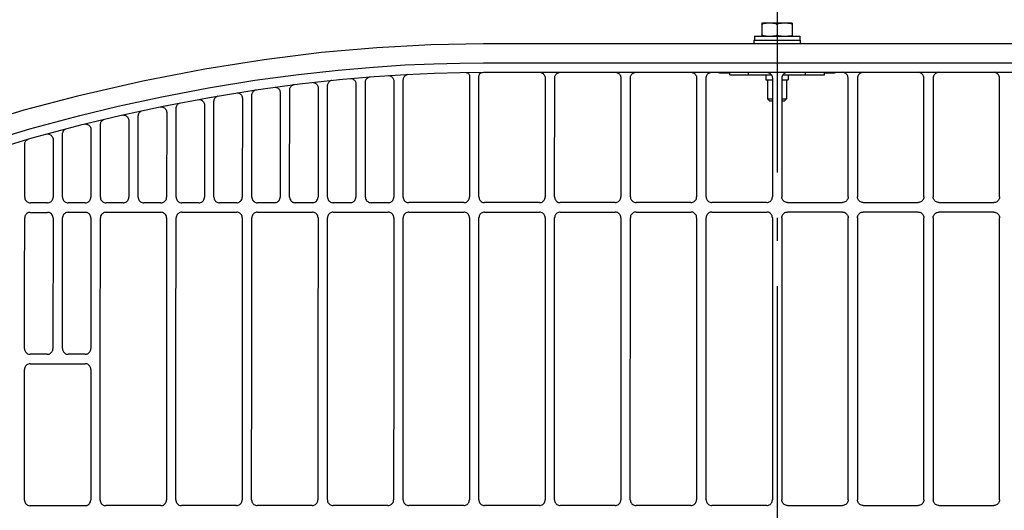
# Model space of a CAD drawing. Extents: x -1638 to 2187, y -675 to 879.
# Drawn here: x -200 to 60, y 240 to 369 of the extents above; entities that cross this region are included whole.
import ezdxf

# ---------------------------------------------------------------- set-up
doc = ezdxf.new("R2010")
doc.units = 0
doc.header["$LTSCALE"] = 20
doc.header["$MEASUREMENT"] = 0
doc.linetypes.add('DASHDOT', pattern=[5.5, 4, -0.6, 0.3, -0.6])
doc.layers.add('BASIS', color=6, linetype='DASHDOT')
doc.layers.add('DETAIL', color=5, linetype='CONTINUOUS')

msp = doc.modelspace()

# ---------------------------------------------------------------- linework, layer by layer
at = {"layer": 'BASIS', "color": 6, "linetype": 'DASHDOT'}
msp.add_line((0, 409.07), (0, -409.07), dxfattribs=at)
at = {"layer": 'DETAIL', "color": 5, "linetype": 'Continuous'}
for p, q in [((-4, 368.52), (-4, 365.02)), ((4, 368.52), (-4, 368.52)), ((0, 368.02), (0, 365.52)), ((4, 368.52), (4, 365.02)), ((-6.1, 364.02), (-6.1, 363.02)), ((-6.1, 364.02), (6.1, 364.02)), ((-6, 365.02), (-6, 364.02)), ((-6, 365.02), (6, 365.02)), ((6, 365.02), (6, 364.02)), ((6.1, 364.02), (6.1, 363.02)), ((77.47, 363.02), (-77.47, 363.02)), ((-77.47, 358.02), (77.47, 358.02)), ((-117.77, 353.33), (-117.57, 353.41)), ((-117.57, 353.41), (-117.5, 353.42)), ((-112.52, 353.9), (-112.47, 353.9)), ((-112.47, 353.9), (-112.25, 353.86)), ((-107.55, 354.31), (-107.41, 354.34)), ((-102.51, 354.68), (-102.44, 354.67)), ((-102.44, 354.67), (-102.23, 354.63)), ((-98.66, 322.61), (-98.65, 353.51)), ((-97.73, 354.89), (-97.53, 354.96)), ((-97.53, 354.96), (-97.33, 354.99)), ((-82.05, 355.48), (-81.94, 355.46)), ((-81.94, 355.46), (-81.8, 355.42)), ((-81.17, 354.49), (-81.18, 322.62)), ((-78.68, 322.62), (-78.67, 354.52)), ((-78.18, 355.38), (-78.05, 355.44)), ((-78.05, 355.44), (-77.91, 355.49)), ((-77.91, 355.49), (-77.76, 355.51)), ((-77.47, 355.52), (77.47, 355.52)), ((-62.6, 355.52), (-62.38, 355.49)), ((-62.38, 355.49), (-62.16, 355.42)), ((-61.19, 354.02), (-61.2, 322.62)), ((-58.7, 322.62), (-58.69, 354.02)), ((-57.72, 355.42), (-57.5, 355.49)), ((-57.5, 355.49), (-57.27, 355.52)), ((-42.62, 355.52), (-42.4, 355.49)), ((-42.4, 355.49), (-42.18, 355.42)), ((-41.21, 354.02), (-41.21, 322.63)), ((-38.72, 322.63), (-38.71, 354.02)), ((-37.74, 355.42), (-37.52, 355.49)), ((-37.52, 355.49), (-37.3, 355.52)), ((-22.65, 355.52), (-22.42, 355.49)), ((-22.42, 355.49), (-22.2, 355.42)), ((-21.23, 354.02), (-21.23, 322.63)), ((-18.73, 322.63), (-18.73, 354.02)), ((-17.76, 355.42), (-17.54, 355.49)), ((-17.54, 355.49), (-17.32, 355.52)), ((-15.16, 355.36), (-12.5, 355.36)), ((-12.5, 354.82), (-12.5, 355.52)), ((-12.5, 354.82), (-1.48, 354.82)), ((-7.5, 354.82), (-7.5, 355.52)), ((-2.95, 354.82), (-2.95, 353.52)), ((-2.95, 353.52), (-1.25, 353.52)), ((-2.67, 355.52), (-2.44, 355.49)), ((-2.5, 353.52), (-2.5, 348.52)), ((-2.44, 355.49), (-2.22, 355.42)), ((-1.25, 354.02), (-1.25, 322.64)), ((1.25, 354.02), (1.25, 322.64)), ((1.25, 353.52), (2.95, 353.52)), ((1.48, 354.82), (12.5, 354.82)), ((2.44, 355.49), (2.22, 355.42)), ((2.67, 355.52), (2.44, 355.49)), ((2.5, 353.52), (2.5, 348.52)), ((2.95, 354.82), (2.95, 353.52)), ((7.5, 354.82), (7.5, 355.52)), ((12.5, 354.82), (12.5, 355.52)), ((12.5, 355.36), (15.16, 355.36)), ((17.54, 355.49), (17.32, 355.52)), ((17.76, 355.42), (17.54, 355.49)), ((18.73, 322.63), (18.73, 354.02)), ((21.23, 354.02), (21.23, 322.63)), ((22.42, 355.49), (22.2, 355.42)), ((22.65, 355.52), (22.42, 355.49)), ((37.52, 355.49), (37.3, 355.52)), ((37.74, 355.42), (37.52, 355.49)), ((38.72, 322.63), (38.71, 354.02)), ((41.21, 354.02), (41.21, 322.63)), ((42.4, 355.49), (42.18, 355.42)), ((42.62, 355.52), (42.4, 355.49)), ((57.5, 355.49), (57.27, 355.52)), ((57.72, 355.42), (57.5, 355.49)), ((58.7, 322.62), (58.69, 354.02)), ((-137.84, 350.78), (-137.63, 350.87)), ((-137.63, 350.87), (-137.41, 350.93)), ((-132.49, 351.61), (-132.29, 351.58)), ((-128.63, 322.59), (-128.62, 350.84)), ((-127.82, 352.16), (-127.61, 352.26)), ((-127.61, 352.26), (-127.51, 352.28)), ((-122.51, 352.87), (-122.49, 352.87)), ((-122.49, 352.87), (-122.27, 352.84)), ((-121.12, 351.39), (-121.14, 322.6)), ((-118.64, 322.6), (-118.63, 351.98)), ((-117.95, 353.23), (-117.77, 353.33)), ((-111.13, 352.41), (-111.15, 322.6)), ((-108.65, 322.6), (-108.64, 352.87)), ((-101.14, 353.19), (-101.16, 322.61)), ((-152.57, 348.38), (-152.55, 348.38)), ((-152.55, 348.38), (-152.32, 348.35)), ((-147.85, 349.16), (-147.65, 349.25)), ((-147.65, 349.25), (-147.6, 349.27)), ((-142.49, 350.1), (-142.3, 350.08)), ((-141.1, 348.62), (-141.12, 322.59)), ((-138.62, 322.59), (-138.61, 349.47)), ((-131.11, 350.12), (-131.13, 322.59)), ((-2, 348.02), (-2.5, 348.52)), ((-2.5, 348.52), (-1.25, 348.52)), ((1.25, 348.52), (2.5, 348.52)), ((2, 348.02), (2.5, 348.52)), ((-162.75, 346.41), (-162.57, 346.43)), ((-162.57, 346.43), (-162.33, 346.41)), ((-162.03, 346.57), (-160.9, 346.8)), ((-158.6, 322.58), (-158.59, 346.03)), ((-157.86, 347.31), (-157.68, 347.4)), ((-151.09, 346.89), (-151.11, 322.58)), ((-148.61, 322.58), (-148.6, 347.86)), ((-2, 348.02), (-1.25, 348.02)), ((1.25, 348.02), (2, 348.02)), ((-177.88, 342.97), (-177.69, 343.07)), ((-177.69, 343.07), (-177.65, 343.09)), ((-172.78, 344.24), (-172.6, 344.26)), ((-172.6, 344.26), (-172.39, 344.25)), ((-168.59, 322.57), (-168.58, 343.98)), ((-167.87, 345.25), (-167.69, 345.34)), ((-161.08, 344.93), (-161.1, 322.57)), ((-188.06, 340.36), (-187.89, 340.49)), ((-187.89, 340.49), (-187.8, 340.54)), ((-182.82, 341.86), (-182.62, 341.88)), ((-182.62, 341.88), (-182.4, 341.87)), ((-181.06, 340.39), (-181.08, 322.56)), ((-178.58, 322.56), (-178.57, 341.72)), ((-171.07, 342.76), (-171.09, 322.57)), ((-197.91, 337.72), (-197.74, 337.83)), ((-197.74, 337.83), (-197.65, 337.86)), ((-192.57, 339.26), (-192.42, 339.26)), ((-188.57, 322.56), (-188.56, 339.25)), ((-198.56, 322.55), (-198.55, 336.5)), ((-198.07, 337.59), (-197.91, 337.72)), ((-191.05, 337.77), (-191.06, 322.55)), ((-198.56, 322.55), (-198.54, 322.31)), ((-191.08, 322.32), (-191.06, 322.55)), ((-188.57, 322.56), (-188.55, 322.32)), ((-181.09, 322.33), (-181.08, 322.56)), ((-178.58, 322.56), (-178.56, 322.33)), ((-171.11, 322.33), (-171.09, 322.57)), ((-168.59, 322.57), (-168.57, 322.34)), ((-161.12, 322.34), (-161.1, 322.57)), ((-158.6, 322.58), (-158.58, 322.34)), ((-151.13, 322.35), (-151.11, 322.58)), ((-148.61, 322.58), (-148.59, 322.35)), ((-141.14, 322.35), (-141.12, 322.59)), ((-138.62, 322.59), (-138.6, 322.35)), ((-131.15, 322.36), (-131.13, 322.59)), ((-128.63, 322.59), (-128.61, 322.36)), ((-121.16, 322.36), (-121.14, 322.6)), ((-118.64, 322.6), (-118.62, 322.37)), ((-111.17, 322.37), (-111.15, 322.6)), ((-108.65, 322.6), (-108.63, 322.37)), ((-101.18, 322.37), (-101.16, 322.61)), ((-98.66, 322.61), (-98.64, 322.37)), ((-81.2, 322.38), (-81.18, 322.62)), ((-78.68, 322.62), (-78.66, 322.38)), ((-61.22, 322.39), (-61.2, 322.62)), ((-41.23, 322.39), (-41.21, 322.63)), ((-38.72, 322.63), (-38.7, 322.4)), ((-21.25, 322.4), (-21.23, 322.63)), ((-18.73, 322.63), (-18.72, 322.4)), ((-1.27, 322.4), (-1.25, 322.64)), ((1.27, 322.4), (1.25, 322.64)), ((18.73, 322.63), (18.72, 322.4)), ((21.25, 322.4), (21.23, 322.63)), ((38.72, 322.63), (38.7, 322.4)), ((41.23, 322.39), (41.21, 322.63)), ((-192.56, 321.06), (-197.06, 321.06)), ((-182.57, 321.07), (-187.07, 321.06)), ((-172.58, 321.07), (-177.09, 321.07)), ((-162.59, 321.08), (-167.1, 321.08)), ((-152.6, 321.09), (-157.11, 321.08)), ((-142.61, 321.09), (-147.12, 321.09)), ((-132.62, 321.1), (-137.13, 321.1)), ((-122.63, 321.1), (-127.14, 321.1)), ((-112.64, 321.11), (-117.15, 321.11)), ((-102.65, 321.11), (-107.16, 321.11)), ((-82.67, 321.12), (-97.17, 321.12)), ((-62.69, 321.13), (-77.18, 321.12)), ((-42.71, 321.13), (-57.2, 321.13)), ((-22.73, 321.14), (-37.22, 321.14)), ((-2.74, 321.14), (-17.24, 321.14)), ((2.74, 321.14), (17.24, 321.14)), ((22.73, 321.14), (37.22, 321.14)), ((42.71, 321.13), (57.2, 321.13)), ((-198.54, 317.3), (-198.56, 317.07)), ((-197.07, 318.56), (-192.56, 318.56)), ((-191.07, 317.07), (-191.1, 282.59)), ((-191.07, 317.07), (-191.09, 317.3)), ((-188.56, 317.31), (-188.57, 317.07)), ((-187.08, 318.57), (-182.57, 318.57)), ((-181.08, 317.08), (-181.1, 317.31)), ((-178.57, 317.31), (-178.58, 317.08)), ((-177.09, 318.57), (-162.59, 318.58)), ((-161.1, 317.09), (-161.12, 317.32)), ((-158.59, 317.33), (-158.61, 317.09)), ((-157.11, 318.59), (-142.61, 318.59)), ((-141.12, 317.1), (-141.14, 317.34)), ((-138.61, 317.34), (-138.63, 317.1)), ((-137.13, 318.6), (-122.63, 318.61)), ((-121.14, 317.11), (-121.16, 317.35)), ((-118.63, 317.35), (-118.64, 317.12)), ((-117.15, 318.61), (-102.65, 318.62)), ((-101.16, 317.12), (-101.18, 317.36)), ((-98.69, 242.67), (-98.66, 317.13)), ((-98.65, 317.36), (-98.66, 317.13)), ((-97.17, 318.62), (-82.67, 318.62)), ((-81.18, 317.13), (-81.2, 317.36)), ((-78.66, 317.37), (-78.68, 317.13)), ((-77.19, 318.63), (-62.69, 318.63)), ((-61.2, 317.14), (-61.22, 317.37)), ((-61.2, 317.14), (-61.22, 242.69)), ((-58.72, 242.69), (-58.7, 317.14)), ((-57.2, 318.63), (-42.71, 318.64)), ((-41.21, 317.14), (-41.23, 317.38)), ((-41.21, 317.14), (-41.22, 242.69)), ((-38.73, 242.69), (-38.72, 317.15)), ((-38.7, 317.38), (-38.72, 317.15)), ((-37.22, 318.64), (-22.72, 318.64)), ((-21.23, 317.15), (-21.25, 317.38)), ((-21.23, 317.15), (-21.24, 242.69)), ((-18.74, 242.69), (-18.73, 317.15)), ((-18.72, 317.38), (-18.73, 317.15)), ((-17.24, 318.64), (-2.74, 318.64)), ((-1.25, 317.15), (-1.27, 317.39)), ((-1.25, 317.15), (-1.25, 242.7)), ((1.25, 317.15), (1.27, 317.39)), ((1.25, 317.15), (1.25, 242.7)), ((17.24, 318.64), (2.74, 318.64)), ((18.72, 317.38), (18.73, 317.15)), ((18.74, 242.69), (18.73, 317.15)), ((21.23, 317.15), (21.25, 317.38)), ((21.23, 317.15), (21.24, 242.69)), ((37.22, 318.64), (22.72, 318.64)), ((38.7, 317.38), (38.72, 317.15)), ((38.73, 242.69), (38.72, 317.15)), ((41.21, 317.14), (41.23, 317.38)), ((41.21, 317.14), (41.22, 242.69)), ((57.2, 318.63), (42.71, 318.64)), ((58.72, 242.69), (58.7, 317.14)), ((-198.59, 282.59), (-198.57, 282.35)), ((-197.33, 281.11), (-197.1, 281.09)), ((-192.59, 281.1), (-197.1, 281.09)), ((-192.59, 281.1), (-192.36, 281.11)), ((-191.11, 282.36), (-191.1, 282.59)), ((-188.6, 282.59), (-188.58, 282.36)), ((-187.34, 281.12), (-187.1, 281.1)), ((-182.6, 281.1), (-187.1, 281.1)), ((-182.6, 281.1), (-182.37, 281.12)), ((-181.12, 282.36), (-181.1, 282.6)), ((-197.1, 278.61), (-197.34, 278.59)), ((-197.1, 278.61), (-182.6, 278.62)), ((-182.37, 278.6), (-182.6, 278.62)), ((-198.58, 277.35), (-198.59, 277.11)), ((-181.11, 277.12), (-181.13, 277.36)), ((-198.62, 242.63), (-198.6, 242.4)), ((-181.15, 242.4), (-181.13, 242.64)), ((-178.64, 242.64), (-178.62, 242.41)), ((-161.16, 242.42), (-161.15, 242.65)), ((-158.65, 242.65), (-158.63, 242.42)), ((-141.18, 242.42), (-141.16, 242.66)), ((-138.67, 242.66), (-138.65, 242.43)), ((-121.19, 242.43), (-121.17, 242.67)), ((-118.68, 242.67), (-118.66, 242.43)), ((-101.21, 242.44), (-101.19, 242.67)), ((-98.69, 242.67), (-98.67, 242.44)), ((-81.22, 242.45), (-81.2, 242.68)), ((-78.7, 242.68), (-78.69, 242.45)), ((-61.23, 242.45), (-61.22, 242.69)), ((-41.24, 242.46), (-41.22, 242.69)), ((-38.73, 242.69), (-38.71, 242.46)), ((-21.25, 242.46), (-21.24, 242.69)), ((-18.74, 242.69), (-18.72, 242.46)), ((-1.27, 242.46), (-1.25, 242.7)), ((1.27, 242.46), (1.25, 242.7)), ((18.74, 242.69), (18.72, 242.46)), ((21.25, 242.46), (21.24, 242.69)), ((38.73, 242.69), (38.71, 242.46)), ((41.24, 242.46), (41.22, 242.69)), ((-182.63, 241.14), (-197.12, 241.14)), ((-162.64, 241.15), (-177.14, 241.15)), ((-142.66, 241.16), (-157.16, 241.16)), ((-122.67, 241.17), (-137.17, 241.17)), ((-102.68, 241.18), (-117.18, 241.17)), ((-82.7, 241.19), (-97.2, 241.18)), ((-62.71, 241.19), (-77.21, 241.19)), ((-42.72, 241.2), (-57.22, 241.19)), ((-22.73, 241.2), (-37.23, 241.2)), ((-2.74, 241.2), (-17.24, 241.2)), ((2.74, 241.2), (17.24, 241.2)), ((22.73, 241.2), (37.23, 241.2)), ((42.72, 241.2), (57.22, 241.19))]:
    msp.add_line(p, q, dxfattribs=at)
for points in [[(-4, 368.02), (-3.94, 368.2), (-3.79, 368.34)], [(-3.79, 368.34), (-3.59, 368.43), (-3.37, 368.48), (-3.13, 368.51), (-2.85, 368.52)], [(-1.15, 368.52), (-0.86, 368.51), (-0.62, 368.48), (-0.4, 368.43), (-0.2, 368.33), (-0.06, 368.2), (0, 368.02)], [(0, 368.02), (0.06, 368.2), (0.21, 368.34), (0.41, 368.43), (0.63, 368.48), (0.88, 368.51), (1.15, 368.52)], [(2.85, 368.52), (3.13, 368.51), (3.38, 368.48), (3.6, 368.43), (3.8, 368.33), (3.94, 368.2), (4, 368.02)], [(-3.79, 365.2), (-3.94, 365.34), (-4, 365.52)], [(-2.85, 365.02), (-3.11, 365.03), (-3.36, 365.05), (-3.59, 365.11), (-3.79, 365.2)], [(0, 365.52), (-0.06, 365.33), (-0.22, 365.19), (-0.42, 365.1), (-0.65, 365.05), (-0.9, 365.02), (-1.15, 365.02)], [(1.15, 365.02), (0.89, 365.03), (0.64, 365.05), (0.41, 365.11), (0.21, 365.2), (0.06, 365.34), (0, 365.52)], [(4, 365.52), (3.94, 365.33), (3.78, 365.19), (3.58, 365.1), (3.35, 365.05), (3.11, 365.02), (2.85, 365.02)], [(-77.47, 363.02), (-91.36, 362.77), (-105.6, 362.01), (-120.24, 360.71), (-135.35, 358.84), (-151.01, 356.36), (-167.38, 353.19), (-184.6, 349.26)], [(-184.01, 344.14), (-173.93, 346.55), (-162.38, 349.05), (-150.09, 351.4), (-137.8, 353.41), (-126.27, 354.97), (-115.87, 356.12), (-106.53, 356.92), (-98.13, 357.46), (-90.56, 357.79), (-83.71, 357.97), (-77.47, 358.02)], [(-183.4, 341.72), (-173.47, 344.09), (-162.03, 346.57), (-149.81, 348.91), (-137.56, 350.91), (-126.06, 352.48), (-115.49, 353.64)], [(-115.68, 353.63), (-106.35, 354.43), (-97.97, 354.97), (-90.44, 355.3), (-83.64, 355.47), (-77.47, 355.52)], [(-112.25, 353.86), (-112.04, 353.79), (-111.85, 353.69), (-111.67, 353.56), (-111.51, 353.41), (-111.38, 353.23), (-111.27, 353.05), (-111.2, 352.84), (-111.15, 352.63), (-111.13, 352.41)], [(-108.64, 352.87), (-108.62, 353.08), (-108.58, 353.29), (-108.5, 353.49), (-108.4, 353.68), (-108.27, 353.85), (-108.11, 354.01), (-107.94, 354.13)], [(-107.94, 354.13), (-107.75, 354.23), (-107.55, 354.31)], [(-102.23, 354.63), (-102.03, 354.56), (-101.84, 354.45), (-101.67, 354.33), (-101.51, 354.17), (-101.38, 354), (-101.28, 353.82), (-101.21, 353.62), (-101.16, 353.41), (-101.14, 353.19)], [(-98.65, 353.51), (-98.63, 353.73), (-98.58, 353.94), (-98.51, 354.15), (-98.4, 354.34), (-98.27, 354.51), (-98.11, 354.66), (-97.93, 354.79), (-97.73, 354.89)], [(-81.8, 355.42), (-81.67, 355.36), (-81.54, 355.27), (-81.43, 355.17), (-81.34, 355.05), (-81.26, 354.92), (-81.21, 354.79), (-81.18, 354.64), (-81.17, 354.49)], [(-78.67, 354.52), (-78.66, 354.67), (-78.63, 354.81), (-78.57, 354.95), (-78.5, 355.08), (-78.41, 355.19), (-78.3, 355.3), (-78.18, 355.38)], [(-62.16, 355.42), (-61.96, 355.33), (-61.77, 355.2), (-61.6, 355.05), (-61.45, 354.87), (-61.34, 354.68), (-61.26, 354.47), (-61.21, 354.25), (-61.19, 354.02)], [(-58.69, 354.02), (-58.67, 354.25), (-58.62, 354.47), (-58.54, 354.68), (-58.42, 354.87), (-58.28, 355.05), (-58.11, 355.2), (-57.92, 355.33), (-57.72, 355.42)], [(-42.18, 355.42), (-41.98, 355.33), (-41.79, 355.2), (-41.62, 355.05), (-41.47, 354.87), (-41.36, 354.68), (-41.28, 354.47), (-41.22, 354.25), (-41.21, 354.02)], [(-38.71, 354.02), (-38.69, 354.25), (-38.64, 354.47), (-38.56, 354.68), (-38.45, 354.87), (-38.3, 355.05), (-38.13, 355.2), (-37.94, 355.33), (-37.74, 355.42)], [(-22.2, 355.42), (-22, 355.33), (-21.81, 355.2), (-21.64, 355.05), (-21.49, 354.87), (-21.38, 354.68), (-21.3, 354.47), (-21.25, 354.25), (-21.23, 354.02)], [(-18.73, 354.02), (-18.71, 354.25), (-18.66, 354.47), (-18.58, 354.68), (-18.47, 354.87), (-18.32, 355.05), (-18.15, 355.2), (-17.97, 355.33), (-17.76, 355.42)], [(-15.16, 355.36), (-15.22, 355.36), (-15.28, 355.37), (-15.34, 355.39), (-15.4, 355.42), (-15.45, 355.45), (-15.51, 355.5), (-15.53, 355.52)], [(-2.22, 355.42), (-2.02, 355.33), (-1.83, 355.2), (-1.66, 355.05), (-1.51, 354.87), (-1.4, 354.68), (-1.32, 354.47), (-1.26, 354.25), (-1.25, 354.02)], [(2.22, 355.42), (2.02, 355.33), (1.83, 355.2), (1.66, 355.05), (1.51, 354.87), (1.4, 354.68), (1.32, 354.47), (1.26, 354.25), (1.25, 354.02)], [(15.53, 355.52), (15.51, 355.5), (15.45, 355.45), (15.4, 355.42), (15.34, 355.39), (15.28, 355.37), (15.22, 355.36), (15.16, 355.36)], [(18.73, 354.02), (18.71, 354.25), (18.66, 354.47), (18.58, 354.68), (18.47, 354.87), (18.32, 355.05), (18.15, 355.2), (17.97, 355.33), (17.76, 355.42)], [(22.2, 355.42), (22, 355.33), (21.81, 355.2), (21.64, 355.05), (21.49, 354.87), (21.38, 354.68), (21.3, 354.47), (21.25, 354.25), (21.23, 354.02)], [(38.71, 354.02), (38.69, 354.25), (38.64, 354.47), (38.56, 354.68), (38.45, 354.87), (38.3, 355.05), (38.13, 355.2), (37.94, 355.33), (37.74, 355.42)], [(42.18, 355.42), (41.98, 355.33), (41.79, 355.2), (41.62, 355.05), (41.47, 354.87), (41.36, 354.68), (41.28, 354.47), (41.22, 354.25), (41.21, 354.02)], [(58.69, 354.02), (58.67, 354.25), (58.62, 354.47), (58.54, 354.68), (58.42, 354.87), (58.28, 355.05), (58.11, 355.2), (57.92, 355.33), (57.72, 355.42)], [(-132.29, 351.58), (-132.07, 351.51), (-131.87, 351.42), (-131.68, 351.29), (-131.51, 351.14), (-131.37, 350.96), (-131.26, 350.77), (-131.18, 350.56), (-131.13, 350.34), (-131.11, 350.12)], [(-128.62, 350.84), (-128.6, 351.07), (-128.55, 351.3), (-128.46, 351.51), (-128.34, 351.71), (-128.19, 351.89), (-128.02, 352.04), (-127.82, 352.16)], [(-122.27, 352.84), (-122.06, 352.77), (-121.86, 352.67), (-121.68, 352.55), (-121.51, 352.39), (-121.38, 352.22), (-121.27, 352.03), (-121.19, 351.82), (-121.14, 351.61), (-121.12, 351.39)], [(-118.63, 351.98), (-118.61, 352.19), (-118.57, 352.4), (-118.49, 352.59), (-118.39, 352.78), (-118.27, 352.95), (-118.12, 353.1), (-117.95, 353.23)], [(-184.6, 349.26), (-198.77, 345.5), (-212.24, 341.37), (-225.05, 336.9), (-237.21, 332.1), (-248.76, 327.01), (-259.7, 321.66)], [(-152.32, 348.35), (-152.1, 348.3), (-151.89, 348.2), (-151.69, 348.08), (-151.51, 347.93), (-151.37, 347.75), (-151.25, 347.55), (-151.16, 347.34), (-151.11, 347.11), (-151.09, 346.89)], [(-148.6, 347.86), (-148.58, 348.09), (-148.53, 348.3), (-148.45, 348.51), (-148.34, 348.7), (-148.2, 348.88), (-148.03, 349.03), (-147.85, 349.16)], [(-142.3, 350.08), (-142.08, 350.02), (-141.88, 349.93), (-141.69, 349.8), (-141.51, 349.65), (-141.37, 349.47), (-141.26, 349.28), (-141.17, 349.07), (-141.12, 348.84), (-141.1, 348.62)], [(-138.61, 349.47), (-138.59, 349.7), (-138.54, 349.92), (-138.45, 350.13), (-138.34, 350.32), (-138.19, 350.5), (-138.03, 350.65), (-137.84, 350.78)], [(-162.33, 346.41), (-162.11, 346.35), (-161.89, 346.26), (-161.69, 346.14), (-161.51, 345.98), (-161.36, 345.8), (-161.24, 345.61), (-161.15, 345.39), (-161.1, 345.16), (-161.08, 344.93)], [(-158.59, 346.03), (-158.57, 346.25), (-158.52, 346.46), (-158.44, 346.67), (-158.33, 346.86), (-158.2, 347.03), (-158.04, 347.18), (-157.86, 347.31)], [(-260.05, 315.49), (-254.96, 318.14), (-249.33, 320.92), (-243.05, 323.85), (-236, 326.94), (-228.03, 330.19), (-219.03, 333.57), (-208.83, 337.06), (-197.23, 340.6), (-184.01, 344.14)], [(-172.39, 344.25), (-172.17, 344.2), (-171.97, 344.13), (-171.78, 344.03), (-171.6, 343.9), (-171.45, 343.75), (-171.31, 343.58), (-171.21, 343.39), (-171.13, 343.19), (-171.09, 342.98), (-171.07, 342.76)], [(-168.58, 343.98), (-168.56, 344.19), (-168.51, 344.41), (-168.44, 344.61), (-168.33, 344.79), (-168.2, 344.97), (-168.05, 345.12), (-167.87, 345.25)], [(-258.87, 313.28), (-253.83, 315.9), (-248.25, 318.66), (-242.03, 321.57), (-235.03, 324.64), (-227.14, 327.86), (-218.21, 331.21), (-208.1, 334.67), (-196.57, 338.19), (-183.4, 341.72)], [(-182.4, 341.87), (-182.19, 341.84), (-181.98, 341.77), (-181.78, 341.67), (-181.6, 341.54), (-181.45, 341.39), (-181.31, 341.21), (-181.2, 341.02), (-181.13, 340.82), (-181.08, 340.61), (-181.06, 340.39)], [(-178.57, 341.72), (-178.55, 341.93), (-178.5, 342.14), (-178.43, 342.33), (-178.33, 342.52), (-178.2, 342.69), (-178.05, 342.84), (-177.88, 342.97)], [(-192.42, 339.26), (-192.2, 339.23), (-191.99, 339.16), (-191.79, 339.06), (-191.61, 338.94), (-191.45, 338.79), (-191.31, 338.61), (-191.2, 338.42), (-191.12, 338.21), (-191.07, 338), (-191.05, 337.77)], [(-188.56, 339.25), (-188.54, 339.45), (-188.5, 339.66), (-188.43, 339.85), (-188.33, 340.04), (-188.2, 340.21), (-188.06, 340.36)], [(-198.55, 336.5), (-198.53, 336.7), (-198.49, 336.9), (-198.42, 337.09), (-198.33, 337.27), (-198.21, 337.44), (-198.07, 337.59)], [(-198.54, 322.31), (-198.49, 322.09), (-198.4, 321.87), (-198.27, 321.67), (-198.12, 321.49), (-197.94, 321.34), (-197.74, 321.22), (-197.53, 321.13), (-197.3, 321.07), (-197.06, 321.06)], [(-192.56, 321.06), (-192.33, 321.08), (-192.1, 321.13), (-191.88, 321.22), (-191.68, 321.34), (-191.5, 321.5), (-191.35, 321.68), (-191.23, 321.88), (-191.14, 322.09), (-191.08, 322.32)], [(-188.55, 322.32), (-188.5, 322.09), (-188.41, 321.88), (-188.29, 321.68), (-188.13, 321.5), (-187.95, 321.35), (-187.75, 321.23), (-187.54, 321.14), (-187.31, 321.08), (-187.07, 321.06)], [(-182.57, 321.07), (-182.34, 321.09), (-182.11, 321.14), (-181.89, 321.23), (-181.69, 321.35), (-181.51, 321.5), (-181.36, 321.68), (-181.24, 321.88), (-181.15, 322.1), (-181.09, 322.33)], [(-178.56, 322.33), (-178.51, 322.1), (-178.42, 321.89), (-178.3, 321.69), (-178.14, 321.51), (-177.96, 321.35), (-177.76, 321.23), (-177.55, 321.14), (-177.32, 321.09), (-177.09, 321.07)], [(-172.58, 321.07), (-172.35, 321.09), (-172.12, 321.15), (-171.9, 321.24), (-171.7, 321.36), (-171.52, 321.51), (-171.37, 321.69), (-171.25, 321.89), (-171.16, 322.11), (-171.11, 322.33)], [(-168.57, 322.34), (-168.52, 322.11), (-168.43, 321.89), (-168.31, 321.69), (-168.15, 321.51), (-167.97, 321.36), (-167.78, 321.24), (-167.56, 321.15), (-167.33, 321.1), (-167.1, 321.08)], [(-162.59, 321.08), (-162.36, 321.1), (-162.13, 321.15), (-161.91, 321.24), (-161.71, 321.36), (-161.54, 321.52), (-161.38, 321.7), (-161.26, 321.9), (-161.17, 322.11), (-161.12, 322.34)], [(-158.58, 322.34), (-158.53, 322.11), (-158.44, 321.9), (-158.32, 321.7), (-158.17, 321.52), (-157.99, 321.37), (-157.79, 321.25), (-157.57, 321.16), (-157.34, 321.1), (-157.11, 321.08)], [(-152.6, 321.09), (-152.37, 321.1), (-152.14, 321.16), (-151.92, 321.25), (-151.73, 321.37), (-151.55, 321.52), (-151.39, 321.7), (-151.27, 321.9), (-151.18, 322.12), (-151.13, 322.35)], [(-148.59, 322.35), (-148.54, 322.12), (-148.45, 321.9), (-148.33, 321.71), (-148.18, 321.53), (-148, 321.37), (-147.8, 321.25), (-147.58, 321.16), (-147.35, 321.11), (-147.12, 321.09)], [(-142.61, 321.09), (-142.38, 321.11), (-142.15, 321.17), (-141.93, 321.26), (-141.74, 321.38), (-141.56, 321.53), (-141.4, 321.71), (-141.28, 321.91), (-141.19, 322.12), (-141.14, 322.35)], [(-138.6, 322.35), (-138.55, 322.13), (-138.46, 321.91), (-138.34, 321.71), (-138.19, 321.53), (-138.01, 321.38), (-137.81, 321.26), (-137.59, 321.17), (-137.36, 321.11), (-137.13, 321.1)], [(-132.62, 321.1), (-132.39, 321.12), (-132.16, 321.17), (-131.95, 321.26), (-131.75, 321.38), (-131.57, 321.54), (-131.41, 321.71), (-131.29, 321.91), (-131.2, 322.13), (-131.15, 322.36)], [(-128.61, 322.36), (-128.56, 322.13), (-128.47, 321.92), (-128.35, 321.72), (-128.2, 321.54), (-128.02, 321.38), (-127.82, 321.26), (-127.6, 321.17), (-127.37, 321.12), (-127.14, 321.1)], [(-122.63, 321.1), (-122.4, 321.12), (-122.17, 321.18), (-121.95, 321.27), (-121.76, 321.39), (-121.58, 321.54), (-121.42, 321.72), (-121.3, 321.92), (-121.21, 322.14), (-121.16, 322.36)], [(-118.62, 322.37), (-118.57, 322.14), (-118.48, 321.92), (-118.36, 321.72), (-118.21, 321.54), (-118.03, 321.39), (-117.83, 321.27), (-117.61, 321.18), (-117.38, 321.12), (-117.15, 321.11)], [(-112.64, 321.11), (-112.41, 321.13), (-112.18, 321.18), (-111.96, 321.27), (-111.77, 321.39), (-111.59, 321.55), (-111.43, 321.73), (-111.31, 321.92), (-111.22, 322.14), (-111.17, 322.37)], [(-108.63, 322.37), (-108.58, 322.14), (-108.49, 321.93), (-108.37, 321.73), (-108.22, 321.55), (-108.04, 321.39), (-107.84, 321.27), (-107.62, 321.18), (-107.39, 321.13), (-107.16, 321.11)], [(-102.65, 321.11), (-102.42, 321.13), (-102.19, 321.19), (-101.97, 321.28), (-101.77, 321.4), (-101.6, 321.55), (-101.44, 321.73), (-101.32, 321.93), (-101.23, 322.14), (-101.18, 322.37)], [(-98.64, 322.37), (-98.59, 322.15), (-98.5, 321.93), (-98.38, 321.73), (-98.22, 321.55), (-98.05, 321.4), (-97.85, 321.28), (-97.63, 321.19), (-97.4, 321.13), (-97.17, 321.12)], [(-82.67, 321.12), (-82.44, 321.14), (-82.21, 321.19), (-81.99, 321.28), (-81.79, 321.41), (-81.61, 321.56), (-81.46, 321.74), (-81.34, 321.94), (-81.25, 322.15), (-81.2, 322.38)], [(-78.66, 322.38), (-78.61, 322.15), (-78.52, 321.94), (-78.4, 321.74), (-78.24, 321.56), (-78.06, 321.41), (-77.86, 321.29), (-77.65, 321.2), (-77.42, 321.14), (-77.18, 321.12)], [(-62.69, 321.13), (-62.46, 321.15), (-62.23, 321.2), (-62.01, 321.29), (-61.81, 321.41), (-61.63, 321.57), (-61.48, 321.75), (-61.36, 321.94), (-61.27, 322.16), (-61.22, 322.39)], [(-58.7, 322.62), (-58.68, 322.39), (-58.62, 322.16), (-58.53, 321.95), (-58.41, 321.75), (-58.26, 321.57), (-58.08, 321.41), (-57.88, 321.29), (-57.66, 321.2), (-57.44, 321.15), (-57.2, 321.13)], [(-42.71, 321.13), (-42.47, 321.15), (-42.25, 321.21), (-42.03, 321.3), (-41.83, 321.42), (-41.65, 321.57), (-41.5, 321.75), (-41.38, 321.95), (-41.29, 322.17), (-41.23, 322.39)], [(-38.7, 322.4), (-38.64, 322.17), (-38.55, 321.95), (-38.43, 321.75), (-38.28, 321.57), (-38.1, 321.42), (-37.9, 321.3), (-37.68, 321.21), (-37.46, 321.15), (-37.22, 321.14)], [(-22.73, 321.14), (-22.49, 321.16), (-22.26, 321.21), (-22.05, 321.3), (-21.85, 321.42), (-21.67, 321.58), (-21.51, 321.76), (-21.39, 321.96), (-21.3, 322.17), (-21.25, 322.4)], [(-18.72, 322.4), (-18.66, 322.17), (-18.57, 321.96), (-18.45, 321.76), (-18.3, 321.58), (-18.12, 321.42), (-17.92, 321.3), (-17.7, 321.21), (-17.47, 321.16), (-17.24, 321.14)], [(-2.74, 321.14), (-2.51, 321.16), (-2.28, 321.22), (-2.06, 321.3), (-1.86, 321.43), (-1.69, 321.58), (-1.53, 321.76), (-1.41, 321.96), (-1.32, 322.17), (-1.27, 322.4)], [(2.74, 321.14), (2.51, 321.16), (2.28, 321.22), (2.06, 321.3), (1.86, 321.43), (1.69, 321.58), (1.53, 321.76), (1.41, 321.96), (1.32, 322.17), (1.27, 322.4)], [(18.72, 322.4), (18.66, 322.17), (18.57, 321.96), (18.45, 321.76), (18.3, 321.58), (18.12, 321.42), (17.92, 321.3), (17.7, 321.21), (17.47, 321.16), (17.24, 321.14)], [(22.73, 321.14), (22.49, 321.16), (22.26, 321.21), (22.05, 321.3), (21.85, 321.42), (21.67, 321.58), (21.51, 321.76), (21.39, 321.96), (21.3, 322.17), (21.25, 322.4)], [(38.7, 322.4), (38.64, 322.17), (38.55, 321.95), (38.43, 321.75), (38.28, 321.57), (38.1, 321.42), (37.9, 321.3), (37.68, 321.21), (37.46, 321.15), (37.22, 321.14)], [(42.71, 321.13), (42.47, 321.15), (42.25, 321.21), (42.03, 321.3), (41.83, 321.42), (41.65, 321.57), (41.5, 321.75), (41.38, 321.95), (41.29, 322.17), (41.23, 322.39)], [(58.7, 322.62), (58.68, 322.39), (58.62, 322.16), (58.53, 321.95), (58.41, 321.75), (58.26, 321.57), (58.08, 321.41), (57.88, 321.29), (57.66, 321.2), (57.44, 321.15), (57.2, 321.13)], [(-198.59, 282.59), (-198.58, 299.82), (-198.56, 317.07)], [(-197.07, 318.56), (-197.3, 318.54), (-197.53, 318.48), (-197.75, 318.4), (-197.95, 318.27), (-198.13, 318.12), (-198.28, 317.94), (-198.4, 317.74), (-198.49, 317.53), (-198.54, 317.3)], [(-191.09, 317.3), (-191.14, 317.53), (-191.23, 317.75), (-191.35, 317.95), (-191.51, 318.13), (-191.68, 318.28), (-191.88, 318.4), (-192.1, 318.49), (-192.33, 318.54), (-192.56, 318.56)], [(-188.6, 282.59), (-188.59, 299.83), (-188.57, 317.07)], [(-187.08, 318.57), (-187.31, 318.55), (-187.54, 318.49), (-187.76, 318.4), (-187.96, 318.28), (-188.14, 318.13), (-188.29, 317.95), (-188.41, 317.75), (-188.5, 317.54), (-188.56, 317.31)], [(-181.1, 317.31), (-181.15, 317.54), (-181.24, 317.75), (-181.36, 317.95), (-181.52, 318.13), (-181.7, 318.29), (-181.89, 318.41), (-182.11, 318.5), (-182.34, 318.55), (-182.57, 318.57)], [(-181.08, 317.08), (-181.09, 299.83), (-181.1, 282.6)], [(-178.64, 242.64), (-178.61, 279.85), (-178.58, 317.08)], [(-177.09, 318.57), (-177.33, 318.55), (-177.55, 318.5), (-177.77, 318.41), (-177.97, 318.29), (-178.15, 318.14), (-178.3, 317.96), (-178.42, 317.76), (-178.51, 317.54), (-178.57, 317.31)], [(-161.12, 317.32), (-161.17, 317.55), (-161.26, 317.77), (-161.38, 317.97), (-161.54, 318.15), (-161.72, 318.3), (-161.92, 318.42), (-162.13, 318.51), (-162.36, 318.56), (-162.59, 318.58)], [(-161.1, 317.09), (-161.12, 279.85), (-161.15, 242.65)], [(-158.65, 242.65), (-158.63, 279.86), (-158.61, 317.09)], [(-157.11, 318.59), (-157.35, 318.57), (-157.57, 318.51), (-157.79, 318.42), (-157.99, 318.3), (-158.17, 318.15), (-158.32, 317.97), (-158.44, 317.77), (-158.53, 317.56), (-158.59, 317.33)], [(-141.14, 317.34), (-141.19, 317.56), (-141.28, 317.78), (-141.41, 317.98), (-141.56, 318.16), (-141.74, 318.31), (-141.94, 318.43), (-142.15, 318.52), (-142.38, 318.58), (-142.61, 318.59)], [(-141.12, 317.1), (-141.14, 279.86), (-141.16, 242.66)], [(-138.67, 242.66), (-138.65, 279.86), (-138.63, 317.1)], [(-137.13, 318.6), (-137.37, 318.58), (-137.6, 318.52), (-137.81, 318.44), (-138.01, 318.31), (-138.19, 318.16), (-138.34, 317.98), (-138.46, 317.78), (-138.55, 317.57), (-138.61, 317.34)], [(-121.16, 317.35), (-121.21, 317.58), (-121.3, 317.79), (-121.42, 317.99), (-121.58, 318.17), (-121.76, 318.32), (-121.96, 318.44), (-122.17, 318.53), (-122.4, 318.59), (-122.63, 318.61)], [(-121.14, 317.11), (-121.16, 279.87), (-121.17, 242.67)], [(-118.68, 242.67), (-118.66, 279.87), (-118.64, 317.12)], [(-117.15, 318.61), (-117.39, 318.59), (-117.61, 318.54), (-117.83, 318.45), (-118.03, 318.32), (-118.21, 318.17), (-118.36, 317.99), (-118.48, 317.79), (-118.57, 317.58), (-118.63, 317.35)], [(-101.18, 317.36), (-101.23, 317.58), (-101.32, 317.8), (-101.44, 318), (-101.6, 318.18), (-101.78, 318.33), (-101.97, 318.45), (-102.19, 318.54), (-102.42, 318.6), (-102.65, 318.62)], [(-101.16, 317.12), (-101.17, 279.88), (-101.19, 242.67)], [(-97.17, 318.62), (-97.4, 318.6), (-97.63, 318.54), (-97.85, 318.46), (-98.05, 318.33), (-98.23, 318.18), (-98.38, 318), (-98.5, 317.8), (-98.59, 317.59), (-98.65, 317.36)], [(-81.2, 317.36), (-81.25, 317.59), (-81.34, 317.81), (-81.46, 318.01), (-81.62, 318.19), (-81.79, 318.34), (-81.99, 318.46), (-82.21, 318.55), (-82.44, 318.61), (-82.67, 318.62)], [(-81.18, 317.13), (-81.19, 279.88), (-81.2, 242.68)], [(-78.7, 242.68), (-78.69, 279.88), (-78.68, 317.13)], [(-77.19, 318.63), (-77.42, 318.61), (-77.65, 318.55), (-77.87, 318.46), (-78.07, 318.34), (-78.25, 318.19), (-78.4, 318.01), (-78.52, 317.81), (-78.61, 317.6), (-78.66, 317.37)], [(-61.22, 317.37), (-61.27, 317.6), (-61.36, 317.82), (-61.48, 318.02), (-61.64, 318.19), (-61.81, 318.35), (-62.01, 318.47), (-62.23, 318.56), (-62.46, 318.61), (-62.69, 318.63)], [(-57.2, 318.63), (-57.44, 318.61), (-57.67, 318.56), (-57.88, 318.47), (-58.08, 318.35), (-58.26, 318.2), (-58.41, 318.02), (-58.54, 317.82), (-58.62, 317.6), (-58.68, 317.37), (-58.7, 317.14)], [(-41.23, 317.38), (-41.29, 317.61), (-41.38, 317.82), (-41.5, 318.02), (-41.65, 318.2), (-41.83, 318.35), (-42.03, 318.48), (-42.24, 318.56), (-42.47, 318.62), (-42.71, 318.64)], [(-37.22, 318.64), (-37.46, 318.62), (-37.69, 318.57), (-37.9, 318.48), (-38.1, 318.35), (-38.28, 318.2), (-38.43, 318.02), (-38.56, 317.82), (-38.64, 317.61), (-38.7, 317.38)], [(-21.25, 317.38), (-21.3, 317.61), (-21.39, 317.83), (-21.51, 318.03), (-21.67, 318.21), (-21.85, 318.36), (-22.05, 318.48), (-22.26, 318.57), (-22.49, 318.62), (-22.72, 318.64)], [(-17.24, 318.64), (-17.48, 318.62), (-17.7, 318.57), (-17.92, 318.48), (-18.12, 318.36), (-18.3, 318.21), (-18.45, 318.03), (-18.57, 317.83), (-18.66, 317.61), (-18.72, 317.38)], [(-1.27, 317.39), (-1.32, 317.61), (-1.41, 317.83), (-1.53, 318.03), (-1.68, 318.21), (-1.86, 318.36), (-2.06, 318.48), (-2.28, 318.57), (-2.51, 318.63), (-2.74, 318.64)], [(1.27, 317.39), (1.32, 317.61), (1.41, 317.83), (1.53, 318.03), (1.68, 318.21), (1.86, 318.36), (2.06, 318.48), (2.28, 318.57), (2.51, 318.63), (2.74, 318.64)], [(17.24, 318.64), (17.48, 318.62), (17.7, 318.57), (17.92, 318.48), (18.12, 318.36), (18.3, 318.21), (18.45, 318.03), (18.57, 317.83), (18.66, 317.61), (18.72, 317.38)], [(21.25, 317.38), (21.3, 317.61), (21.39, 317.83), (21.51, 318.03), (21.67, 318.21), (21.85, 318.36), (22.05, 318.48), (22.26, 318.57), (22.49, 318.62), (22.72, 318.64)], [(37.22, 318.64), (37.46, 318.62), (37.69, 318.57), (37.9, 318.48), (38.1, 318.35), (38.28, 318.2), (38.43, 318.02), (38.56, 317.82), (38.64, 317.61), (38.7, 317.38)], [(41.23, 317.38), (41.29, 317.61), (41.38, 317.82), (41.5, 318.02), (41.65, 318.2), (41.83, 318.35), (42.03, 318.48), (42.24, 318.56), (42.47, 318.62), (42.71, 318.64)], [(57.2, 318.63), (57.44, 318.61), (57.67, 318.56), (57.88, 318.47), (58.08, 318.35), (58.26, 318.2), (58.41, 318.02), (58.54, 317.82), (58.62, 317.6), (58.68, 317.37), (58.7, 317.14)], [(-198.57, 282.35), (-198.52, 282.12), (-198.43, 281.91), (-198.31, 281.71), (-198.15, 281.53), (-197.97, 281.38), (-197.77, 281.25), (-197.56, 281.17), (-197.33, 281.11)], [(-192.36, 281.11), (-192.13, 281.17), (-191.91, 281.26), (-191.71, 281.38), (-191.53, 281.53), (-191.38, 281.71), (-191.26, 281.91), (-191.17, 282.13), (-191.11, 282.36)], [(-188.58, 282.36), (-188.53, 282.13), (-188.44, 281.91), (-188.32, 281.72), (-188.16, 281.54), (-187.98, 281.38), (-187.78, 281.26), (-187.57, 281.17), (-187.34, 281.12)], [(-182.37, 281.12), (-182.14, 281.18), (-181.92, 281.26), (-181.72, 281.39), (-181.54, 281.54), (-181.39, 281.72), (-181.27, 281.92), (-181.18, 282.13), (-181.12, 282.36)], [(-197.34, 278.59), (-197.56, 278.53), (-197.78, 278.44), (-197.98, 278.32), (-198.16, 278.17), (-198.31, 277.99), (-198.43, 277.79), (-198.52, 277.58), (-198.58, 277.35)], [(-181.13, 277.36), (-181.18, 277.59), (-181.27, 277.8), (-181.39, 278), (-181.55, 278.18), (-181.72, 278.33), (-181.92, 278.45), (-182.14, 278.54), (-182.37, 278.6)], [(-198.62, 242.63), (-198.61, 259.87), (-198.59, 277.11)], [(-181.11, 277.12), (-181.12, 259.88), (-181.13, 242.64)], [(-198.6, 242.4), (-198.55, 242.17), (-198.46, 241.95), (-198.34, 241.75), (-198.18, 241.57), (-198, 241.42), (-197.8, 241.3), (-197.59, 241.21), (-197.36, 241.15), (-197.12, 241.14)], [(-182.63, 241.14), (-182.39, 241.16), (-182.16, 241.22), (-181.95, 241.31), (-181.75, 241.43), (-181.57, 241.58), (-181.42, 241.76), (-181.29, 241.96), (-181.2, 242.18), (-181.15, 242.4)], [(-178.62, 242.41), (-178.56, 242.18), (-178.47, 241.96), (-178.35, 241.76), (-178.2, 241.58), (-178.02, 241.43), (-177.82, 241.31), (-177.6, 241.22), (-177.37, 241.17), (-177.14, 241.15)], [(-162.64, 241.15), (-162.41, 241.17), (-162.18, 241.23), (-161.96, 241.32), (-161.76, 241.44), (-161.58, 241.59), (-161.43, 241.77), (-161.31, 241.97), (-161.22, 242.19), (-161.16, 242.42)], [(-158.63, 242.42), (-158.58, 242.19), (-158.49, 241.97), (-158.37, 241.77), (-158.21, 241.59), (-158.03, 241.44), (-157.84, 241.32), (-157.62, 241.23), (-157.39, 241.18), (-157.16, 241.16)], [(-142.66, 241.16), (-142.42, 241.18), (-142.19, 241.24), (-141.98, 241.33), (-141.78, 241.45), (-141.6, 241.6), (-141.45, 241.78), (-141.32, 241.98), (-141.23, 242.2), (-141.18, 242.42)], [(-138.65, 242.43), (-138.59, 242.2), (-138.5, 241.98), (-138.38, 241.78), (-138.23, 241.6), (-138.05, 241.45), (-137.85, 241.33), (-137.63, 241.24), (-137.4, 241.18), (-137.17, 241.17)], [(-122.67, 241.17), (-122.44, 241.19), (-122.21, 241.25), (-121.99, 241.33), (-121.79, 241.46), (-121.61, 241.61), (-121.46, 241.79), (-121.34, 241.99), (-121.25, 242.2), (-121.19, 242.43)], [(-118.66, 242.43), (-118.61, 242.2), (-118.52, 241.99), (-118.4, 241.79), (-118.24, 241.61), (-118.06, 241.46), (-117.86, 241.34), (-117.65, 241.25), (-117.42, 241.19), (-117.18, 241.17)], [(-102.68, 241.18), (-102.45, 241.2), (-102.22, 241.25), (-102, 241.34), (-101.81, 241.46), (-101.63, 241.62), (-101.47, 241.8), (-101.35, 242), (-101.26, 242.21), (-101.21, 242.44)], [(-98.67, 242.44), (-98.62, 242.21), (-98.53, 242), (-98.41, 241.8), (-98.26, 241.62), (-98.08, 241.46), (-97.88, 241.34), (-97.66, 241.25), (-97.43, 241.2), (-97.2, 241.18)], [(-82.7, 241.19), (-82.46, 241.2), (-82.23, 241.26), (-82.02, 241.35), (-81.82, 241.47), (-81.64, 241.62), (-81.49, 241.8), (-81.36, 242), (-81.27, 242.22), (-81.22, 242.45)], [(-78.69, 242.45), (-78.63, 242.22), (-78.54, 242), (-78.42, 241.8), (-78.27, 241.62), (-78.09, 241.47), (-77.89, 241.35), (-77.67, 241.26), (-77.44, 241.21), (-77.21, 241.19)], [(-62.71, 241.19), (-62.48, 241.21), (-62.25, 241.26), (-62.03, 241.35), (-61.83, 241.48), (-61.65, 241.63), (-61.5, 241.81), (-61.38, 242.01), (-61.29, 242.22), (-61.23, 242.45)], [(-58.72, 242.69), (-58.7, 242.45), (-58.64, 242.22), (-58.55, 242.01), (-58.43, 241.81), (-58.28, 241.63), (-58.1, 241.48), (-57.9, 241.35), (-57.68, 241.27), (-57.45, 241.21), (-57.22, 241.19)], [(-42.72, 241.2), (-42.49, 241.21), (-42.26, 241.27), (-42.04, 241.36), (-41.84, 241.48), (-41.66, 241.63), (-41.51, 241.81), (-41.39, 242.01), (-41.3, 242.23), (-41.24, 242.46)], [(-38.71, 242.46), (-38.66, 242.23), (-38.57, 242.01), (-38.44, 241.81), (-38.29, 241.63), (-38.11, 241.48), (-37.91, 241.36), (-37.7, 241.27), (-37.47, 241.21), (-37.23, 241.2)], [(-22.73, 241.2), (-22.5, 241.22), (-22.27, 241.27), (-22.05, 241.36), (-21.85, 241.48), (-21.67, 241.64), (-21.52, 241.82), (-21.4, 242.01), (-21.31, 242.23), (-21.25, 242.46)], [(-18.72, 242.46), (-18.67, 242.23), (-18.58, 242.01), (-18.46, 241.82), (-18.3, 241.64), (-18.12, 241.48), (-17.92, 241.36), (-17.71, 241.27), (-17.48, 241.22), (-17.24, 241.2)], [(-2.74, 241.2), (-2.51, 241.22), (-2.28, 241.27), (-2.06, 241.36), (-1.86, 241.49), (-1.68, 241.64), (-1.53, 241.82), (-1.41, 242.02), (-1.32, 242.23), (-1.27, 242.46)], [(2.74, 241.2), (2.51, 241.22), (2.28, 241.27), (2.06, 241.36), (1.86, 241.49), (1.68, 241.64), (1.53, 241.82), (1.41, 242.02), (1.32, 242.23), (1.27, 242.46)], [(18.72, 242.46), (18.67, 242.23), (18.58, 242.01), (18.46, 241.82), (18.3, 241.64), (18.12, 241.48), (17.92, 241.36), (17.71, 241.27), (17.48, 241.22), (17.24, 241.2)], [(22.73, 241.2), (22.5, 241.22), (22.27, 241.27), (22.05, 241.36), (21.85, 241.48), (21.67, 241.64), (21.52, 241.82), (21.4, 242.01), (21.31, 242.23), (21.25, 242.46)], [(38.71, 242.46), (38.66, 242.23), (38.57, 242.01), (38.44, 241.81), (38.29, 241.63), (38.11, 241.48), (37.91, 241.36), (37.7, 241.27), (37.47, 241.21), (37.23, 241.2)], [(42.72, 241.2), (42.49, 241.21), (42.26, 241.27), (42.04, 241.36), (41.84, 241.48), (41.66, 241.63), (41.51, 241.81), (41.39, 242.01), (41.3, 242.23), (41.24, 242.46)], [(58.72, 242.69), (58.7, 242.45), (58.64, 242.22), (58.55, 242.01), (58.43, 241.81), (58.28, 241.63), (58.1, 241.48), (57.9, 241.35), (57.68, 241.27), (57.45, 241.21), (57.22, 241.19)]]:
    msp.add_lwpolyline(points, dxfattribs=at)

doc.saveas('drawing.dxf')
